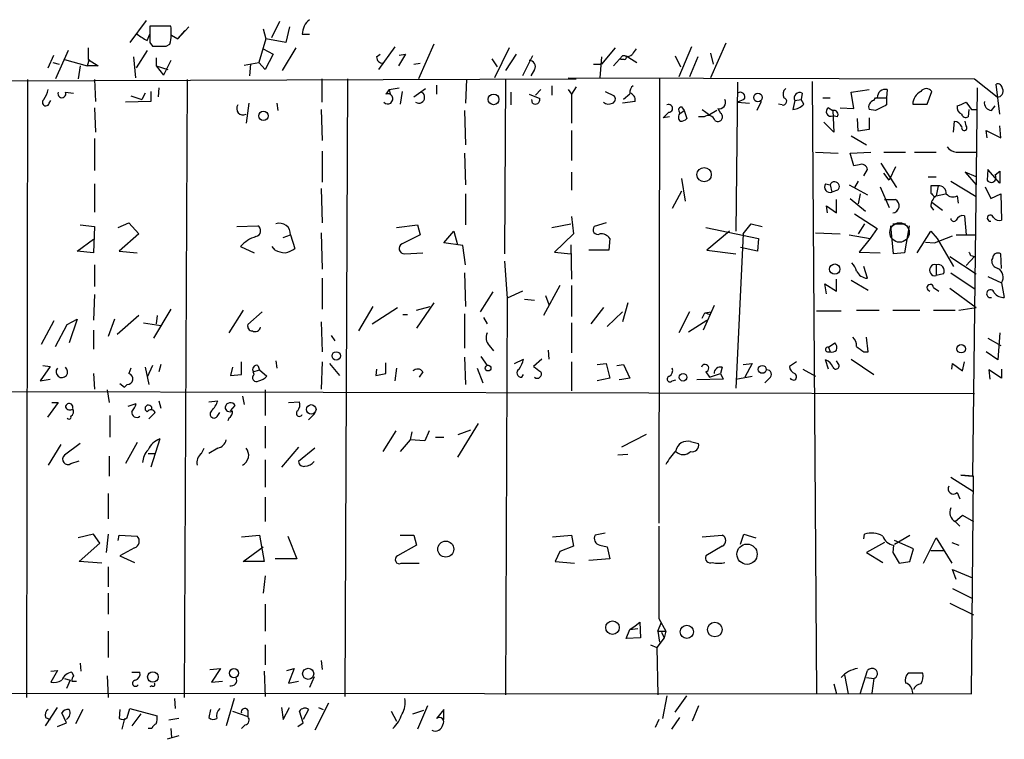
# Model space of a CAD drawing. Extents: x 0 to 723, y 1 to 879.
# Drawn here: x 118 to 210, y 544 to 611 of the extents above; entities that cross this region are included whole.
import ezdxf

# ---------------------------------------------------------------- set-up
doc = ezdxf.new("R2010")
doc.units = 0
doc.header["$MEASUREMENT"] = 0
doc.layers.add('MAIN', color=5, linetype='CONTINUOUS')

msp = doc.modelspace()

# ---------------------------------------------------------------- linework, layer by layer
at = {"layer": 'MAIN'}
for p, q in [((129.4553, 611.378), (127.9313, 609.346)), ((141.9013, 611.2933), (141.1393, 609.7693)), ((131.7413, 610.87), (129.794, 610.87)), ((133.4347, 610.7853), (132.4187, 609.6846)), ((132.4187, 609.6846), (133.096, 610.4466)), ((140.3773, 610.616), (140.6313, 609.6846)), ((142.8327, 610.7853), (142.494, 609.346)), ((129.54, 609.5153), (129.794, 610.108)), ((129.794, 609.346), (130.048, 609.0073)), ((131.826, 610.0233), (132.4187, 609.6846)), ((140.6313, 609.6846), (139.954, 607.4833)), ((142.494, 609.346), (140.6313, 609.6846)), ((144.018, 610.108), (144.6953, 610.108)), ((122.174, 608.584), (120.9887, 605.9593)), ((124.0367, 608.838), (124.0367, 607.7373)), ((129.54, 608.584), (128.524, 606.9753)), ((130.1327, 609.0073), (131.318, 609.0073)), ((131.318, 609.0073), (131.6567, 609.1766)), ((140.3773, 608.7533), (141.3087, 608.2453)), ((143.4253, 608.838), (142.1553, 606.7213)), ((152.654, 608.9226), (151.13, 606.806)), ((156.2947, 609.1766), (154.8553, 605.9593)), ((163.322, 608.838), (161.9673, 606.044)), ((173.228, 608.838), (171.958, 607.314)), ((180.34, 608.9226), (179.1547, 606.1286)), ((183.5573, 609.2613), (182.118, 606.044)), ((120.3113, 606.9753), (120.8193, 608.1606)), ((121.8353, 607.7373), (123.952, 607.1446)), ((124.1213, 607.7373), (123.952, 607.1446)), ((124.0367, 607.7373), (124.968, 607.1446)), ((128.27, 607.9913), (128.4393, 606.044)), ((130.3867, 607.9066), (130.3867, 607.1446)), ((131.7413, 607.6526), (131.064, 606.298)), ((141.3087, 608.2453), (140.5467, 606.806)), ((150.9607, 607.9913), (151.2993, 608.2453)), ((153.67, 608.2453), (152.9927, 607.1446)), ((153.0773, 608.1606), (153.67, 608.2453)), ((161.7133, 607.822), (162.2213, 607.06)), ((163.9993, 608.2453), (162.9833, 606.7213)), ((165.5233, 608.076), (164.592, 606.2133)), ((171.958, 607.9913), (171.7887, 606.044)), ((173.9053, 608.076), (173.0587, 607.1446)), ((174.0747, 607.7373), (173.736, 607.7373)), ((174.1593, 608.076), (173.9053, 608.076)), ((174.244, 608.076), (175.26, 607.4833)), ((178.816, 608.076), (179.324, 607.06)), ((180.9327, 607.9913), (180.1707, 606.1286)), ((182.118, 608.33), (182.372, 607.314)), ((120.7347, 607.4833), (121.3273, 607.314)), ((123.2747, 607.1446), (123.1053, 605.9593)), ((124.968, 607.1446), (123.952, 607.1446)), ((130.3867, 607.1446), (131.4873, 606.806)), ((130.3867, 607.1446), (131.064, 606.298)), ((138.5993, 607.2293), (139.954, 607.4833)), ((139.192, 607.314), (139.1073, 606.2133)), ((140.5467, 606.806), (139.954, 607.4833)), ((154.432, 607.314), (155.0247, 607.3986)), ((165.6927, 606.806), (165.354, 606.2133)), ((171.196, 607.314), (171.958, 607.314)), ((98.6367, 605.7053), (169.5873, 605.9593)), ((118.364, 605.8746), (118.2793, 548.2166)), ((124.6293, 605.8746), (124.714, 603.8426)), ((133.2653, 605.8746), (133.0113, 548.2166)), ((145.8807, 603.758), (145.8807, 605.9593)), ((148.2513, 605.9593), (147.9973, 548.3013)), ((159.3427, 605.8746), (159.258, 603.6733)), ((162.9833, 605.8746), (162.8987, 589.6186)), ((168.8253, 606.044), (206.756, 605.9593)), ((177.3767, 605.9593), (177.292, 564.4726)), ((191.6007, 605.7053), (192.024, 548.5553)), ((206.756, 605.9593), (208.8727, 604.266)), ((129.8787, 604.774), (129.8787, 603.8426)), ((130.6407, 605.1126), (130.556, 604.266)), ((152.146, 604.9433), (151.8073, 604.52)), ((152.146, 604.9433), (153.0773, 605.1126)), ((152.146, 604.9433), (152.2307, 604.52)), ((153.3313, 604.774), (153.162, 603.5886)), ((154.432, 604.266), (155.5327, 605.028)), ((156.5487, 605.3666), (156.5487, 604.52)), ((166.2853, 604.9433), (165.7773, 604.4353)), ((167.3013, 605.282), (167.3013, 604.4353)), ((168.8253, 604.9433), (169.164, 604.52)), ((169.5873, 605.1973), (169.164, 604.52)), ((172.2967, 604.774), (173.1433, 604.3506)), ((184.658, 605.6206), (184.4887, 591.7353)), ((195.2413, 604.6893), (196.9347, 604.9433)), ((198.628, 604.9433), (198.5433, 604.1813)), ((202.3533, 603.5886), (202.7767, 604.774)), ((207.01, 605.1126), (206.5867, 568.8753)), ((209.1267, 602.6573), (208.788, 605.4513)), ((120.396, 603.6733), (120.5653, 603.9273)), ((121.92, 604.6893), (122.682, 604.6046)), ((129.8787, 603.8426), (127.508, 603.758)), ((128.016, 604.3506), (129.032, 604.012)), ((129.3707, 604.6046), (129.032, 604.012)), ((163.4913, 604.6893), (163.4913, 603.504)), ((165.1847, 604.52), (166.2007, 604.0966)), ((165.5233, 603.6733), (165.4387, 604.012)), ((169.164, 604.52), (169.164, 601.8106)), ((175.0907, 603.8426), (173.9053, 603.6733)), ((174.5827, 604.52), (173.99, 604.012)), ((185.2507, 604.012), (184.658, 603.758)), ((186.8593, 603.8426), (186.436, 602.996)), ((189.992, 603.9273), (189.8227, 603.0806)), ((189.992, 603.9273), (190.5847, 604.012)), ((190.6693, 604.6046), (190.5847, 604.012)), ((190.8387, 603.5886), (190.5847, 604.012)), ((192.6167, 604.1813), (193.294, 604.1813)), ((195.4953, 603.1653), (195.2413, 604.6893)), ((197.358, 603.9273), (197.5273, 604.1813)), ((197.5273, 604.1813), (197.6967, 604.1813)), ((197.6967, 604.1813), (198.5433, 604.1813)), ((198.5433, 604.1813), (198.5433, 603.504)), ((124.6293, 603.25), (124.714, 600.964)), ((139.0227, 603.6733), (138.7687, 601.8106)), ((141.6473, 603.6733), (141.732, 602.996)), ((145.796, 603.0806), (145.8807, 600.202)), ((159.1733, 602.996), (159.258, 599.7786)), ((179.324, 602.742), (179.6627, 602.996)), ((179.4087, 603.3346), (179.6627, 602.996)), ((179.6627, 602.996), (179.9167, 602.234)), ((181.356, 603.0806), (182.0333, 602.5726)), ((182.7107, 602.996), (182.0333, 602.5726)), ((182.7953, 603.1653), (183.0493, 602.742)), ((184.658, 603.758), (185.7587, 603.6733)), ((188.8067, 603.504), (188.468, 603.5886)), ((193.1247, 603.25), (193.548, 602.996)), ((193.548, 602.996), (193.6327, 600.964)), ((194.2253, 603.25), (195.4953, 603.1653)), ((197.5273, 602.996), (196.9347, 603.0806)), ((200.9987, 603.5886), (202.3533, 603.5886)), ((206.248, 603.0806), (206.1633, 602.4033)), ((206.502, 603.0806), (206.9253, 603.0806)), ((208.3647, 602.996), (208.7033, 603.4193)), ((178.2233, 602.8266), (177.7153, 602.3186)), ((178.308, 602.4033), (177.7153, 602.3186)), ((181.5253, 602.4033), (181.0173, 602.4033)), ((193.9713, 602.4033), (193.548, 602.488)), ((195.9187, 601.0486), (195.834, 602.234)), ((196.9347, 602.3186), (196.9347, 601.218)), ((169.164, 601.1333), (169.164, 598.3393)), ((193.6327, 600.964), (192.7013, 601.8953)), ((196.9347, 601.218), (195.9187, 601.0486)), ((204.8087, 600.964), (204.8933, 601.98)), ((205.994, 601.5566), (205.9093, 601.98)), ((207.9413, 600.456), (207.8567, 601.1333)), ((207.8567, 601.1333), (209.2113, 600.456)), ((209.2113, 600.456), (209.1267, 601.5566)), ((124.6293, 600.3713), (124.6293, 597.408)), ((195.2413, 600.6253), (196.6807, 599.7786)), ((145.8807, 599.186), (145.8807, 596.3073)), ((159.1733, 599.0166), (159.258, 596.0533)), ((191.9393, 599.1013), (194.056, 599.0166)), ((195.1567, 599.0166), (197.104, 599.1013)), ((195.4953, 597.8313), (195.1567, 599.0166)), ((198.2893, 599.1013), (200.3213, 599.1013)), ((201.168, 599.1013), (203.2, 599.1013)), ((205.0627, 599.1013), (206.9253, 599.1013)), ((196.0033, 597.916), (195.4953, 597.8313)), ((196.4267, 596.9), (196.7653, 597.4926)), ((198.0353, 598.0853), (199.4747, 595.7993)), ((199.39, 597.7466), (198.7973, 596.4766)), ((208.026, 597.4926), (207.9413, 596.4766)), ((209.1267, 596.2226), (208.026, 597.4926)), ((169.164, 597.2386), (169.164, 595.5453)), ((179.4087, 596.646), (179.7473, 594.5293)), ((198.7973, 596.4766), (198.2893, 597.154)), ((202.438, 596.8153), (203.2, 596.8153)), ((206.9253, 596.8153), (205.9093, 597.2386)), ((205.9093, 597.2386), (206.9253, 596.0533)), ((208.7033, 596.9846), (209.1267, 597.3233)), ((209.1267, 597.3233), (209.1267, 596.2226)), ((124.6293, 596.138), (124.6293, 593.5133)), ((145.796, 595.7146), (145.8807, 592.4973)), ((192.8707, 596.138), (193.294, 596.0533)), ((193.294, 596.0533), (193.4633, 595.376)), ((195.072, 596.0533), (196.7653, 595.122)), ((195.9187, 596.392), (195.58, 595.7993)), ((197.9507, 595.884), (198.7973, 593.9366)), ((203.3693, 595.9686), (202.692, 595.9686)), ((203.3693, 595.9686), (203.2, 595.0373)), ((204.5547, 596.392), (206.9253, 594.9526)), ((207.772, 595.884), (208.28, 594.7833)), ((159.258, 595.2066), (159.258, 592.328)), ((179.4087, 595.4606), (178.562, 593.852)), ((193.9713, 595.5453), (193.4633, 595.376)), ((193.8867, 593.4286), (193.8867, 594.6986)), ((195.1567, 594.7833), (196.596, 593.598)), ((196.088, 595.2066), (195.9187, 594.2753)), ((198.374, 594.6986), (199.39, 594.6986)), ((203.0307, 594.9526), (203.2, 595.0373)), ((203.2, 595.0373), (204.0467, 595.2066)), ((205.1473, 595.0373), (205.232, 594.36)), ((208.28, 594.7833), (209.2113, 595.2066)), ((209.2113, 595.2066), (209.296, 592.7513)), ((193.04, 593.4286), (192.9553, 594.106)), ((192.9553, 594.106), (193.8867, 593.4286)), ((202.692, 594.0213), (202.946, 593.6826)), ((202.7767, 594.4446), (203.7927, 593.6826)), ((169.164, 593.09), (169.3333, 591.4813)), ((195.58, 593.344), (197.6967, 591.9893)), ((205.8247, 593.1746), (205.994, 591.3966)), ((123.2747, 592.328), (124.6293, 592.1586)), ((124.6293, 592.1586), (124.5447, 589.7033)), ((126.8307, 592.074), (127.8467, 592.4973)), ((127.8467, 592.4973), (128.778, 591.4813)), ((137.922, 592.1586), (139.8693, 592.2433)), ((152.8233, 592.074), (154.7707, 592.328)), ((154.7707, 592.328), (155.0247, 591.3966)), ((167.3013, 592.074), (169.0793, 592.4126)), ((172.3813, 592.4973), (171.2807, 592.1586)), ((181.6947, 592.074), (186.6053, 591.058)), ((185.166, 591.4813), (185.928, 592.4126)), ((185.928, 592.4126), (186.944, 592.1586)), ((196.5113, 592.4126), (195.9187, 591.4813)), ((197.6967, 591.9893), (197.0193, 591.058)), ((199.2207, 589.6186), (198.9667, 592.2433)), ((199.136, 592.4126), (200.3213, 592.4126)), ((200.66, 592.2433), (200.2367, 589.7033)), ((123.0207, 589.8726), (124.5447, 590.9733)), ((128.778, 591.4813), (126.9153, 589.8726)), ((142.24, 591.1426), (142.9173, 591.3966)), ((142.9173, 591.3966), (143.3407, 590.1266)), ((145.796, 591.566), (145.8807, 588.1793)), ((155.0247, 591.3966), (153.3313, 590.55)), ((157.226, 590.6346), (158.1573, 591.7353)), ((158.1573, 591.7353), (158.496, 590.4653)), ((169.3333, 591.4813), (167.5553, 589.788)), ((172.72, 591.058), (172.6353, 589.9573)), ((183.896, 591.7353), (181.7793, 589.9573)), ((185.166, 591.4813), (184.4887, 577.088)), ((186.6053, 591.058), (186.5207, 589.8726)), ((191.9393, 591.566), (194.2253, 591.4813)), ((195.072, 591.3966), (197.0193, 591.058)), ((197.0193, 591.058), (196.0033, 589.788)), ((201.422, 589.7033), (202.692, 591.7353)), ((202.692, 591.7353), (203.2847, 591.058)), ((203.0307, 590.6346), (204.724, 591.312)), ((203.2847, 591.058), (204.8087, 588.4333)), ((205.0627, 591.3966), (206.9253, 591.3966)), ((138.2607, 590.296), (139.5307, 589.7033)), ((141.478, 589.9573), (141.224, 590.296)), ((159.004, 590.3806), (157.226, 590.6346)), ((159.258, 588.6026), (159.004, 590.3806)), ((169.0793, 590.4653), (169.164, 587.248)), ((186.5207, 589.8726), (184.912, 590.2113)), ((202.184, 590.7193), (203.0307, 590.6346)), ((124.5447, 589.7033), (123.0207, 589.8726)), ((126.9153, 589.8726), (128.6087, 589.7033)), ((153.5853, 589.6186), (155.2787, 589.7033)), ((167.5553, 589.788), (169.0793, 589.6186)), ((172.6353, 589.9573), (170.7727, 589.9573)), ((181.7793, 589.9573), (184.4887, 589.6186)), ((196.0033, 589.788), (197.9507, 589.7033)), ((200.2367, 589.7033), (199.2207, 589.6186)), ((204.47, 589.3646), (206.9253, 587.756)), ((206.756, 589.3646), (205.994, 588.518)), ((206.4173, 589.4493), (206.756, 589.3646)), ((208.4493, 589.1953), (208.3647, 589.026)), ((209.296, 588.264), (209.2113, 589.6186)), ((124.6293, 588.6026), (124.6293, 586.5706)), ((162.8987, 588.9413), (163.1527, 585.47)), ((196.7653, 587.3326), (196.4267, 588.4333)), ((203.2, 588.6026), (203.2, 587.5866)), ((145.8807, 587.3326), (145.8807, 584.454)), ((159.1733, 587.8406), (159.258, 584.708)), ((203.8773, 587.756), (203.2, 587.5866)), ((204.5547, 587.8406), (206.8407, 586.3166)), ((208.026, 587.502), (209.296, 586.9093)), ((168.0633, 586.6553), (166.5393, 583.8613)), ((169.164, 586.6553), (169.164, 583.7766)), ((192.9553, 585.8933), (192.786, 586.8246)), ((192.786, 586.8246), (193.8867, 586.1473)), ((193.8867, 586.1473), (193.8867, 587.248)), ((195.2413, 587.1633), (196.85, 586.232)), ((202.946, 586.486), (203.454, 586.1473)), ((204.47, 586.4013), (206.9253, 584.6233)), ((209.296, 586.9093), (209.55, 585.5546)), ((124.6293, 585.8086), (124.5447, 583.438)), ((161.798, 586.0626), (160.6127, 584.2)), ((163.1527, 585.47), (162.9833, 548.4706)), ((164.592, 586.1473), (163.1527, 585.47)), ((166.7087, 585.724), (167.0473, 584.8773)), ((150.622, 584.708), (149.2673, 582.422)), ((150.5373, 583.0993), (152.908, 584.6233)), ((156.2947, 585.0466), (154.686, 582.676)), ((154.686, 584.3693), (155.956, 584.708)), ((164.7613, 585.3853), (165.6927, 585.3006)), ((172.1273, 584.6233), (170.942, 583.0993)), ((174.4133, 585.0466), (173.9053, 583.2686)), ((182.4567, 584.7926), (181.4407, 582.5066)), ((205.3167, 584.3693), (206.9253, 584.6233)), ((128.778, 583.8613), (126.746, 582.0833)), ((131.7413, 584.454), (130.1327, 581.7446)), ((130.4713, 583.8613), (130.3867, 583.0993)), ((138.5147, 584.3693), (137.16, 582.2526)), ((140.2927, 584.2), (138.938, 583.0146)), ((153.416, 583.946), (153.8393, 583.946)), ((159.1733, 584.0306), (159.1733, 580.8133)), ((160.9513, 583.692), (161.29, 583.0993)), ((173.9053, 584.2), (172.466, 582.8453)), ((180.1707, 584.2), (179.1547, 582.2526)), ((181.356, 583.6073), (181.61, 584.1153)), ((181.61, 584.1153), (182.2027, 584.2)), ((182.118, 583.946), (182.2027, 584.2)), ((192.024, 584.2846), (194.31, 584.2846)), ((195.7493, 584.3693), (197.866, 584.3693)), ((199.136, 584.3693), (201.676, 584.3693)), ((202.946, 584.3693), (204.978, 584.3693)), ((120.8193, 583.3533), (119.634, 581.152)), ((120.9887, 580.9826), (122.0893, 583.0146)), ((122.0893, 583.0146), (123.0207, 583.5226)), ((123.0207, 583.5226), (122.2587, 581.3213)), ((126.492, 583.5226), (125.8993, 581.914)), ((129.2013, 583.184), (130.81, 582.93)), ((145.796, 583.2686), (145.8807, 580.4746)), ((169.164, 583.184), (169.164, 580.39)), ((180.086, 582.3373), (181.7793, 583.438)), ((124.5447, 582.5066), (124.5447, 580.7286)), ((146.7273, 581.9986), (147.066, 581.4906)), ((196.85, 580.4746), (196.6807, 581.8293)), ((209.1267, 582.2526), (208.9573, 579.7126)), ((161.4593, 581.0673), (161.8827, 580.5593)), ((193.1247, 580.898), (193.7173, 581.3213)), ((193.1247, 580.898), (193.294, 580.4746)), ((208.026, 581.7446), (209.2113, 581.0673)), ((159.1733, 579.9666), (159.258, 577.4266)), ((160.6973, 580.0513), (161.29, 579.2046)), ((166.9627, 580.644), (167.0473, 579.7973)), ((193.04, 580.4746), (193.294, 580.4746)), ((196.4267, 580.4746), (196.85, 580.4746)), ((208.9573, 579.7126), (207.8567, 580.4746)), ((120.4807, 579.12), (119.5493, 577.7653)), ((119.8033, 579.2046), (120.4807, 579.12)), ((129.3707, 579.0353), (129.7093, 577.4266)), ((130.048, 579.2046), (129.54, 578.104)), ((130.81, 579.2893), (130.6407, 578.612)), ((137.4987, 579.0353), (137.3293, 578.2733)), ((138.3453, 578.358), (138.3453, 579.5433)), ((139.8693, 579.2046), (140.0387, 578.7813)), ((141.5627, 579.628), (141.6473, 578.9506)), ((145.8807, 579.5433), (145.796, 577.0033)), ((146.558, 579.374), (147.4893, 578.2733)), ((151.8073, 578.4426), (151.8073, 579.4586)), ((163.83, 579.374), (164.6767, 579.7973)), ((166.37, 579.7973), (165.608, 579.12)), ((169.164, 579.5433), (169.164, 576.834)), ((171.5347, 579.2893), (172.3813, 579.374)), ((172.3813, 579.374), (172.72, 578.0193)), ((173.3973, 579.2046), (173.99, 579.2893)), ((173.99, 579.2893), (174.5827, 578.0193)), ((183.2187, 579.0353), (183.0493, 578.4426)), ((185.166, 579.2893), (186.0127, 579.374)), ((186.0127, 579.374), (185.3353, 578.104)), ((190.1613, 579.5433), (189.484, 579.12)), ((193.1247, 578.866), (192.8707, 579.7126)), ((194.056, 579.374), (193.8867, 579.628)), ((195.2413, 579.7973), (197.358, 578.358)), ((204.6393, 578.866), (204.724, 579.374)), ((204.724, 579.374), (205.6553, 578.6966)), ((205.6553, 578.6966), (205.8247, 579.5433)), ((124.5447, 578.4426), (124.6293, 577.0033)), ((128.016, 578.9506), (127.8467, 578.4426)), ((137.3293, 578.2733), (138.3453, 578.358)), ((139.446, 578.612), (140.0387, 578.7813)), ((139.5307, 578.358), (139.446, 578.612)), ((140.0387, 578.7813), (140.716, 578.1886)), ((150.9607, 578.866), (150.876, 578.2733)), ((150.876, 578.2733), (151.8073, 578.4426)), ((152.8233, 578.9506), (152.654, 577.7653)), ((155.2787, 578.612), (154.94, 578.104)), ((160.3587, 578.9506), (160.8667, 577.596)), ((164.5073, 578.104), (164.6767, 578.358)), ((181.6947, 578.612), (182.0333, 578.104)), ((182.0333, 578.104), (183.0493, 578.4426)), ((183.0493, 578.4426), (183.3033, 577.9346)), ((184.4887, 577.9346), (186.0127, 578.1886)), ((190.754, 578.866), (191.9393, 578.1886)), ((209.296, 578.0193), (208.1107, 578.7813)), ((208.1107, 578.7813), (208.1953, 577.9346)), ((209.296, 578.866), (209.296, 578.0193)), ((119.5493, 577.7653), (120.4807, 577.9346)), ((127, 577.5113), (127.4233, 577.1726)), ((127.6773, 577.4266), (127.4233, 577.1726)), ((172.72, 578.0193), (171.5347, 577.7653)), ((174.5827, 578.0193), (173.6513, 577.85)), ((173.6513, 577.85), (173.6513, 577.9346)), ((178.562, 577.7653), (178.9007, 577.85)), ((183.3033, 577.9346), (180.848, 577.85)), ((187.6213, 578.0193), (187.198, 577.596)), ((88.5613, 576.834), (206.756, 576.58)), ((125.8147, 576.9186), (125.984, 575.7333)), ((138.43, 576.326), (138.5993, 575.564)), ((140.5467, 576.9186), (140.5467, 574.548)), ((121.2427, 575.7333), (120.2267, 574.3786)), ((120.65, 575.7333), (121.2427, 575.7333)), ((127.762, 575.3946), (128.524, 575.6486)), ((130.6407, 575.9026), (130.81, 575.2253)), ((135.2973, 575.818), (136.144, 575.9026)), ((137.3293, 574.9713), (137.7527, 575.4793)), ((142.748, 575.7333), (143.764, 575.818)), ((126.0687, 574.548), (126.0687, 572.516)), ((129.7093, 574.2093), (130.302, 574.802)), ((136.144, 574.548), (136.3133, 574.802)), ((145.2033, 574.7173), (144.6107, 574.1246)), ((137.16, 574.294), (137.0753, 574.04)), ((140.5467, 573.532), (140.5467, 571.5)), ((160.4433, 573.786), (158.496, 570.6533)), ((152.7387, 573.1086), (151.5533, 571.1613)), ((154.2627, 573.024), (154.0933, 572.262)), ((155.8713, 573.1086), (155.448, 572.1773)), ((158.5807, 572.77), (159.766, 573.1933)), ((176.1067, 572.77), (173.8207, 571.5846)), ((121.4967, 571.8386), (120.3113, 569.8913)), ((123.2747, 571.9233), (121.8353, 570.8226)), ((128.6087, 572.008), (127.508, 570.0606)), ((130.7253, 572.3466), (129.8787, 569.722)), ((154.0933, 572.262), (153.162, 571.1613)), ((155.448, 572.1773), (154.0933, 572.262)), ((156.464, 572.516), (157.226, 572.516)), ((180.2553, 572.0926), (181.0173, 571.9233)), ((125.984, 570.738), (125.984, 568.8753)), ((129.6247, 570.992), (130.302, 570.992)), ((134.62, 570.992), (134.874, 571.5)), ((136.144, 571.5), (135.2973, 570.992)), ((143.6793, 571.5846), (142.0707, 569.722)), ((145.2033, 571.5), (143.6793, 570.23)), ((174.4133, 570.9073), (173.482, 570.8226)), ((122.428, 570.0606), (123.19, 570.3146)), ((140.5467, 570.3993), (140.5467, 567.8593)), ((206.6713, 568.8753), (205.486, 568.96)), ((205.486, 568.96), (206.5867, 568.8753)), ((204.5547, 568.7906), (206.6713, 567.436)), ((206.502, 548.5553), (206.6713, 568.8753)), ((125.8993, 567.2666), (125.8993, 564.896)), ((205.1473, 567.3513), (205.4013, 566.7586)), ((140.5467, 566.928), (140.5467, 564.642)), ((204.978, 564.642), (205.6553, 565.2346)), ((205.6553, 565.2346), (206.6713, 564.642)), ((204.978, 564.642), (205.4013, 564.2186)), ((124.5447, 563.4566), (123.1053, 563.118)), ((125.1373, 562.61), (124.5447, 563.4566)), ((125.8993, 563.4566), (125.73, 561.7633)), ((172.2967, 563.5413), (171.3653, 563.372)), ((184.912, 562.5253), (185.2507, 563.4566)), ((185.2507, 563.4566), (186.3513, 563.118)), ((196.4267, 563.0333), (196.5113, 563.4566)), ((123.19, 560.9166), (125.1373, 562.61)), ((126.8307, 562.864), (126.9153, 563.372)), ((126.9153, 563.372), (128.6087, 563.2873)), ((138.3453, 563.2026), (140.0387, 563.372)), ((140.0387, 563.372), (140.462, 560.9166)), ((142.6633, 563.2873), (143.51, 561.1706)), ((153.162, 563.372), (154.432, 563.372)), ((154.432, 563.372), (154.686, 562.4406)), ((167.386, 563.2026), (169.164, 563.372)), ((169.164, 563.372), (169.3333, 562.356)), ((181.356, 563.2026), (183.2187, 563.372)), ((198.374, 562.6946), (196.6807, 561.7633)), ((199.3053, 562.5253), (200.7447, 563.372)), ((201.0833, 562.102), (199.3053, 562.864)), ((202.0147, 560.7473), (203.2, 563.118)), ((203.2, 563.118), (204.6393, 560.7473)), ((204.6393, 562.6946), (205.3167, 562.4406)), ((128.3547, 562.1866), (127, 561.4246)), ((138.5147, 560.9166), (140.3773, 562.2713)), ((154.686, 562.4406), (152.908, 561.4246)), ((168.0633, 561.848), (167.64, 560.9166)), ((169.3333, 562.356), (168.0633, 561.848)), ((171.7887, 562.4406), (172.466, 562.2713)), ((172.466, 562.2713), (172.72, 561.1706)), ((183.2187, 562.356), (181.6947, 561.4246)), ((196.6807, 561.7633), (198.2047, 560.832)), ((199.2207, 562.4406), (199.136, 561.7633)), ((199.136, 561.7633), (199.7287, 560.7473)), ((200.7447, 560.9166), (201.0833, 562.102)), ((202.692, 561.9326), (203.8773, 561.9326)), ((125.3067, 560.7473), (123.19, 560.9166)), ((127, 561.4246), (128.3547, 560.832)), ((140.462, 560.9166), (138.5147, 560.9166)), ((143.51, 561.1706), (141.478, 561.1706)), ((153.2467, 560.7473), (154.94, 560.7473)), ((167.64, 560.9166), (169.418, 560.7473)), ((172.72, 561.1706), (170.7727, 561.0013)), ((199.7287, 560.7473), (200.7447, 560.9166)), ((125.8993, 560.4086), (125.8993, 558.546)), ((205.0627, 559.2233), (204.724, 560.1546)), ((204.724, 560.1546), (206.5867, 559.3926)), ((140.5467, 559.562), (140.3773, 557.9533)), ((125.8993, 557.9533), (125.8993, 556.006)), ((204.724, 558.3766), (206.5867, 557.4453)), ((204.47, 557.022), (206.6713, 555.9213)), ((140.5467, 556.9373), (140.5467, 554.3973)), ((175.0907, 554.9053), (175.514, 555.244)), ((175.514, 555.244), (175.5987, 553.8046)), ((177.2073, 554.3973), (177.546, 555.244)), ((177.292, 555.5826), (177.9693, 554.3973)), ((125.8993, 554.3973), (125.8993, 551.942)), ((174.244, 553.72), (174.5827, 554.5666)), ((174.5827, 554.5666), (175.0907, 554.9053)), ((174.5827, 554.5666), (175.3447, 554.6513)), ((177.2073, 554.3973), (177.3767, 553.3813)), ((177.2073, 554.3973), (177.9693, 554.3973)), ((177.546, 554.3126), (177.8, 553.8046)), ((177.9693, 554.3973), (177.8, 553.8046)), ((175.5987, 553.8046), (174.244, 553.72)), ((177.8, 553.8046), (177.1227, 552.8733)), ((140.5467, 553.1273), (140.5467, 551.2646)), ((176.53, 553.1273), (177.1227, 552.8733)), ((177.1227, 552.8733), (177.2073, 548.4706)), ((123.2747, 551.434), (123.3593, 550.672)), ((145.796, 551.688), (145.8807, 550.8413)), ((120.5653, 550.672), (121.158, 550.7566)), ((121.158, 550.7566), (120.5653, 549.656)), ((122.5127, 550.5873), (122.682, 550.2486)), ((128.1007, 550.5873), (128.8627, 550.5873)), ((135.382, 550.8413), (136.398, 550.926)), ((136.398, 550.926), (135.5513, 549.656)), ((140.462, 550.672), (140.5467, 548.3013)), ((142.5787, 550.7566), (143.256, 550.926)), ((143.256, 550.926), (142.748, 549.5713)), ((196.088, 548.5553), (196.7653, 550.7566)), ((121.8353, 549.9946), (122.3433, 549.8253)), ((122.3433, 549.8253), (122.0047, 549.0633)), ((122.5127, 549.7406), (122.936, 549.7406)), ((125.8147, 550.2486), (125.8993, 548.2166)), ((135.5513, 549.656), (136.5673, 549.7406)), ((142.748, 549.5713), (143.6793, 549.7406)), ((145.1187, 550.164), (144.6953, 549.148)), ((194.6487, 550.3333), (194.9873, 548.5553)), ((196.6807, 550.0793), (197.358, 549.9946)), ((197.358, 549.9946), (197.1887, 548.64)), ((201.93, 550.5026), (200.5753, 550.5026)), ((129.9633, 549.3173), (129.794, 549.2326)), ((193.6327, 549.4866), (193.8867, 548.5553)), ((109.8127, 548.64), (206.502, 548.5553)), ((132.08, 548.132), (132.1647, 547.2006)), ((137.668, 548.132), (136.906, 545.592)), ((178.054, 548.386), (177.6307, 546.2693)), ((178.816, 546.862), (179.9167, 548.386)), ((120.0573, 545.592), (121.158, 547.2853)), ((123.5287, 547.116), (122.8513, 545.7613)), ((127, 547.116), (126.9153, 546.2693)), ((127.6773, 546.354), (127.9313, 547.2006)), ((127.9313, 547.2006), (130.4713, 546.5233)), ((135.4667, 547.116), (135.2973, 546.354)), ((137.4987, 546.9466), (138.938, 546.4386)), ((138.938, 547.0313), (138.938, 546.4386)), ((142.0707, 547.2853), (142.24, 546.1846)), ((142.24, 546.1846), (142.8327, 547.2853)), ((144.1027, 545.846), (143.764, 546.9466)), ((144.6107, 547.116), (144.1027, 546.1846)), ((146.4733, 547.7086), (145.2033, 545.1686)), ((145.542, 547.2853), (145.9653, 547.116)), ((152.3153, 546.9466), (152.8233, 546.0153)), ((154.3473, 546.6926), (155.3633, 547.0313)), ((155.702, 547.4546), (154.7707, 545.2533)), ((157.226, 547.116), (156.5487, 546.2693)), ((157.226, 546.1846), (157.226, 547.116)), ((181.0173, 547.4546), (180.4247, 546.0153)), ((120.0573, 546.354), (120.4807, 546.1846)), ((122.0047, 545.846), (121.5813, 546.7773)), ((127.4233, 546.2693), (127.1693, 545.2533)), ((128.9473, 546.6926), (128.1007, 545.592)), ((132.5033, 546.2693), (131.572, 546.1)), ((177.292, 546.1846), (176.9533, 545.4226)), ((179.2393, 546.354), (178.4773, 545.2533)), ((121.158, 545.5073), (122.0047, 545.846)), ((129.9633, 545.338), (129.6247, 545.338)), ((131.7413, 545.338), (131.826, 544.4913)), ((138.684, 545.6766), (138.3453, 545.338)), ((143.5947, 545.5073), (144.1027, 545.846)), ((132.5033, 544.6606), (131.4027, 544.322))]:
    msp.add_line(p, q, dxfattribs=at)
for centre, radius in [((161.8791, 604.0294), 0.4993), ((186.5562, 604.1957), 0.4003), ((140.3977, 602.4844), 0.4328), ((181.53, 597.0046), 0.6658), ((193.7227, 588.1875), 0.4828), ((205.5177, 580.7604), 0.3951), ((147.1882, 580.091), 0.3891), ((161.364, 578.9507), 0.2645), ((186.9594, 578.8403), 0.3714), ((179.5674, 578.104), 0.3518), ((144.8646, 575.1054), 0.44), ((157.4115, 562.0668), 0.7434), ((185.5363, 561.593), 0.9471), ((172.9784, 554.7407), 0.6346), ((182.5279, 554.5622), 0.6851), ((179.9134, 554.3522), 0.6206), ((130.0762, 550.1358), 0.4907), ((137.6404, 550.4929), 0.4233), ((144.5729, 550.4329), 0.5198)]:
    msp.add_circle(centre, radius, dxfattribs=at)
at = {"layer": 'MAIN', "color": 5}
msp.add_circle((199.7709, 591.6083), 0.9062, dxfattribs=at)
at = {"layer": 'MAIN'}
for centre, radius, start, end in [((145.7117, 610.1078), 1.6937, 126.878017, 179.993234), ((510.7937, 610.108), 381.0005, 179.885409, 180.114592), ((127.7523, 610.2205), 4.0415, 345.031233, 9.247902), ((135.3105, 619.6104), 11.628, 234.80566, 240.247112), ((130.683, 926.5069), 317.5002, 269.885408, 270.114592), ((302.0059, 523.8494), 152.6259, 146.200557, 146.42974), ((151.5393, 607.9772), 0.5788, 178.604026, 271.386078), ((165.227, 607.1023), 0.5519, 327.533585, 94.395521), ((174.0747, 607.949), 0.2116, 270, 36.875312), ((174.371, 608.6687), 0.6294, 250.344339, 317.723862), ((118.0057, 605.4294), 2.3563, 323.019707, 348.094435), ((175.2602, 604.6893), 0.6827, 119.760495, 187.126057), ((189.5264, 604.5115), 0.6419, 126.421795, 210.960695), ((198.4518, 604.2085), 0.7556, 76.515474, 182.063001), ((202.4256, 603.509), 1.4291, 117.726983, 176.807049), ((202.2687, 604.393), 0.635, 36.869898, 143.130102), ((208.9198, 605.0092), 0.4613, 2.335786, 106.600508), ((208.9361, 604.774), 0.512, 262.886089, 29.73933), ((120.0822, 603.753), 0.3237, 126.862818, 345.749151), ((121.5813, 604.5482), 0.3668, 157.377732, 22.616261), ((151.993, 604.0789), 0.4786, 222.111805, 112.830751), ((154.8977, 604.2236), 0.5475, 237.52319, 57.532018), ((165.7758, 604.0229), 0.4312, 234.16115, 9.840197), ((172.8329, 604.0684), 0.4195, 289.652905, 42.275526), ((174.4875, 603.9908), 0.6211, 346.196429, 81.183707), ((182.9223, 603.758), 0.6062, 257.905903, 24.7725), ((184.912, 604.2659), 0.4234, 323.143638, 126.867191), ((188.8913, 603.8427), 0.349, 255.975698, 75.955794), ((190.4294, 604.1672), 0.4989, 61.256631, 208.743369), ((197.5172, 603.3185), 0.6292, 104.654583, 202.215695), ((208.414, 603.7298), 0.7354, 171.176833, 266.156387), ((138.4803, 603.164), 0.583, 144.325229, 299.647367), ((172.6156, 604.3648), 0.7789, 231.175906, 297.397417), ((178.231, 603.1884), 0.3618, 268.780788, 119.285299), ((179.465, 603.0242), 0.3155, 100.280479, 243.451194), ((189.6969, 604.6023), 1.5269, 274.725935, 318.401052), ((193.3681, 602.8866), 0.4373, 123.813597, 294.291068), ((193.6308, 602.6077), 0.397, 329.023872, 102.037306), ((325.0452, 349.2302), 284.0033, 116.450469, 116.679634), ((205.8074, 603.2875), 0.6732, 168.70843, 249.41407), ((120.9077, 815.2335), 227.9508, 291.687971, 291.917186), ((375.5979, 730.4192), 211.6803, 216.752594, 216.981777), ((179.5892, 602.361), 0.4642, 124.840348, 235.159652), ((179.265, 602.9361), 0.9579, 273.531189, 312.867946), ((181.9063, 601.8531), 0.6693, 18.421413, 124.701651), ((182.8214, 602.3837), 0.4246, 228.723945, 57.541226), ((205.9516, 602.7278), 0.3874, 190.48609, 303.119959), ((204.8144, 601.1691), 0.8147, 21.826222, 84.442654), ((205.8081, 601.3855), 0.2527, 159.980083, 42.626072), ((205.1475, 600.2023), 1.1042, 212.481141, 265.595723), ((196.2377, 597.4405), 0.5302, 5.63962, 116.241213), ((208.3223, 596.7306), 0.4488, 213.686526, 33.697149), ((193.2758, 595.8416), 0.5019, 143.808141, 291.934951), ((193.7096, 595.9019), 0.4423, 306.274033, 159.983693), ((372.0419, 595.6299), 169.3502, 179.885409, 180.114558), ((203.4117, 595.249), 0.7208, 356.627938, 93.372062), ((199.0513, 594.1059), 0.6826, 277.12814, 60.254078), ((287.5613, 679.8219), 119.7841, 224.885442, 225.114558), ((203.962, 594.0213), 1.27, 126.869898, 180), ((204.7435, 595.7473), 0.8168, 221.451203, 299.628292), ((204.8389, 592.9267), 0.2843, 181.229594, 321.912942), ((205.6927, 592.5147), 0.673, 78.688398, 159.416053), ((208.2507, 592.9532), 0.2881, 10.420488, 275.837244), ((209.0844, 593.3863), 0.6693, 214.691906, 288.429535), ((139.5815, 591.7692), 0.5546, 282.334988, 58.740368), ((141.899, 591.4499), 1.0197, 357.003751, 109.255841), ((171.5911, 591.8623), 0.4291, 136.331342, 297.412843), ((140.6641, 588.1595), 3.2157, 107.446071, 138.364537), ((171.8755, 590.4362), 1.0487, 36.363981, 94.747761), ((141.9228, 592.0101), 2.3575, 281.90906, 306.972457), ((153.5446, 590.1078), 0.491, 115.750845, 274.755887), ((142.9598, 593.5562), 3.892, 247.621226, 261.868649), ((290.9776, 631.9286), 94.6305, 206.443636, 206.6729), ((208.9573, 589.1784), 0.5082, 60.014605, 178.094603), ((194.1239, 587.6056), 1.675, 13.971531, 44.136456), ((203.0825, 588.0946), 0.5214, 76.976556, 283.023444), ((203.3584, 588.0351), 0.5892, 331.725589, 105.595425), ((209.1054, 588.9906), 0.7415, 177.263766, 258.479439), ((208.4916, 587.4279), 0.957, 327.189957, 60.882596), ((196.8641, 588.5814), 1.2527, 207.137785, 265.476412), ((202.6391, 586.4542), 0.3085, 5.915695, 264.084305), ((208.2637, 585.9031), 0.3628, 11.913871, 286.162301), ((209.4631, 586.5994), 1.0484, 216.349618, 274.754565), ((224.1865, 711.023), 133.8593, 251.453817, 251.683013), ((139.3801, 582.8829), 0.4613, 163.411395, 267.664214), ((139.6153, 582.877), 0.5211, 240.827921, 347.094377), ((162.2635, 581.7869), 1.0792, 154.43462, 221.822252), ((194.7635, 581.0794), 0.9906, 354.391856, 49.204217), ((193.0824, 580.6863), 0.2159, 78.700477, 258.674454), ((193.2938, 580.8556), 0.6295, 340.359033, 47.717127), ((323.1059, 750.1025), 211.7103, 233.018239, 233.247389), ((193.4633, 581.004), 0.5558, 252.265932, 319.626823), ((121.5813, 578.612), 0.5421, 141.343493, 51.33524), ((139.7761, 578.8237), 0.3922, 76.2508, 212.672898), ((162.3692, 580.2845), 2.3584, 323.024664, 348.077809), ((292.9345, 748.1749), 211.6403, 233.014163, 233.243367), ((181.61, 578.9506), 0.3491, 284.044206, 165.959776), ((183.0532, 578.4619), 0.5968, 73.900314, 181.853182), ((190.2944, 579.1986), 0.8142, 185.539741, 248.198591), ((192.5743, 578.7389), 1.0178, 16.930557, 73.069443), ((193.8262, 579.1684), 0.3084, 205.567981, 41.818712), ((127.6894, 577.9467), 0.5203, 268.667268, 72.400918), ((139.7424, 578.0617), 0.3642, 125.544994, 305.523047), ((139.5484, 579.3929), 1.6774, 283.993164, 314.113543), ((154.7767, 578.2552), 0.6158, 35.403577, 134.210489), ((164.465, 578.5132), 0.4114, 120.966145, 275.901842), ((165.9527, 578.4003), 0.3943, 228.733404, 32.476765), ((178.3504, 577.9262), 0.2658, 99.178822, 322.750751), ((177.9269, 578.739), 0.6694, 304.698943, 18.426829), ((187.4097, 578.3721), 0.4114, 300.954203, 95.915695), ((189.8529, 578.1584), 0.3164, 206.079162, 63.920838), ((122.2647, 575.316), 0.3448, 344.746339, 180.997215), ((126.8964, 576.0542), 1.6774, 315.886457, 346.006836), ((129.667, 575.1829), 0.3224, 336.815414, 246.799076), ((133.6743, 576.8201), 2.6346, 315.433655, 339.619837), ((137.3196, 575.2155), 0.5071, 31.345477, 169.261677), ((142.8329, 575.5639), 0.9651, 322.120851, 15.264491), ((122.3275, 575.5005), 0.4498, 205.055368, 306.85716), ((122.2587, 574.3786), 0.1894, 206.537987, 26.578587), ((122.1739, 574.8866), 0.4937, 300.975698, 30.959776), ((128.5636, 574.8224), 0.4673, 172.103969, 309.791444), ((129.8952, 574.6124), 0.4488, 24.989129, 142.333315), ((135.7872, 574.675), 0.3787, 128.525139, 340.407235), ((137.2446, 575.3099), 0.4233, 179.986464, 306.886139), ((136.8214, 574.8867), 0.6826, 299.738635, 7.11981), ((143.7514, 574.7332), 0.285, 123.349988, 339.326285), ((131.3939, 570.5182), 1.9468, 110.086198, 155.335858), ((136.017, 572.389), 0.898, 278.130102, 351.869898), ((179.9632, 571.0529), 1.0799, 74.307482, 169.699424), ((180.3993, 571.7793), 0.6346, 256.883564, 13.116436), ((122.1317, 570.4416), 0.4827, 127.88123, 307.87186), ((131.0291, 570.0272), 1.916, 137.136122, 176.466195), ((135.3049, 570.0969), 1.1271, 127.421984, 190.51036), ((137.9801, 570.826), 1.0374, 295.70295, 40.519822), ((182.6371, 567.5293), 5.2702, 135.151444, 152.33802), ((179.578, 571.8809), 0.9882, 226.734463, 313.265537), ((144.1403, 570.2488), 0.4614, 182.33528, 286.58506), ((144.2859, 570.837), 1.0305, 269.227132, 323.912947), ((204.797, 567.6871), 0.4853, 148.035917, 316.210706), ((205.4012, 565.4886), 0.9465, 153.426827, 243.440363), ((2336.2902, 559.9006), 2159.0025, 179.8854085, 180.1145889), ((197.1646, 561.4371), 2.1225, 60.657245, 107.926182), ((128.1515, 562.8132), 0.6586, 287.967351, 46.039614), ((171.8875, 563.0475), 0.6148, 148.142793, 260.753673), ((183.0069, 562.864), 0.5504, 292.632677, 67.367323), ((199.4098, 563.7005), 1.274, 198.925617, 261.46412), ((153.0774, 561.086), 0.3786, 116.578587, 296.558284), ((182.0925, 561.2298), 0.4429, 153.909317, 296.090683), ((182.88, 562.8217), 2.0761, 253.412042, 286.587958), ((122.6459, 549.4743), 1.121, 96.824503, 161.752545), ((128.252, 550.428), 0.6311, 287.263584, 14.619728), ((196.2296, 548.419), 2.538, 98.967228, 139.142824), ((197.2007, 550.3092), 0.6243, 58.458631, 134.22122), ((197.2438, 550.4577), 0.477, 283.852697, 53.533706), ((120.8194, 551.2642), 1.6282, 261.021336, 297.901296), ((123.1054, 549.8253), 0.5987, 135.006767, 188.132809), ((128.4566, 549.5478), 0.278, 93.567336, 328.368194), ((137.3777, 549.8253), 0.5251, 255.328633, 28.927431), ((201.2249, 549.8251), 0.9386, 133.795632, 195.688804), ((200.5756, 550.2062), 1.3865, 328.733619, 12.344134), ((130.0903, 549.4443), 0.1796, 225, 45), ((200.074, 548.6794), 0.9256, 357.560194, 74.50273), ((201.8393, 548.6762), 0.8142, 95.539741, 158.198591), ((151.78, 547.7085), 1.8543, 326.780409, 13.202127), ((120.6924, 546.5656), 0.6695, 124.698943, 198.426829), ((122.174, 546.4387), 0.6826, 82.87186, 150.261365), ((121.666, 546.7773), 0.6826, 299.745922, 29.745922), ((136.9629, 546.5231), 0.9386, 133.795632, 195.688804), ((138.6514, 546.8815), 0.3233, 27.595155, 198.799171), ((144.2682, 546.627), 0.597, 54.992255, 147.630393), ((127.2419, 546.8013), 0.6243, 238.453829, 314.227622), ((128.9049, 546.3115), 1.5807, 339.629778, 7.700518), ((135.7327, 546.8014), 0.6243, 225.77878, 301.541369), ((138.6134, 546.1235), 0.4524, 278.977235, 44.149179), ((150.3213, 547.632), 3.1532, 313.321737, 342.667221), ((156.8027, 545.9306), 0.4234, 323.124688, 126.867191), ((130.6831, 545.0414), 0.7785, 112.378134, 157.605454), ((156.4398, 545.8096), 0.714, 243.865601, 349.264501)]:
    msp.add_arc(centre, radius, start, end, dxfattribs=at)

doc.saveas('drawing.dxf')
